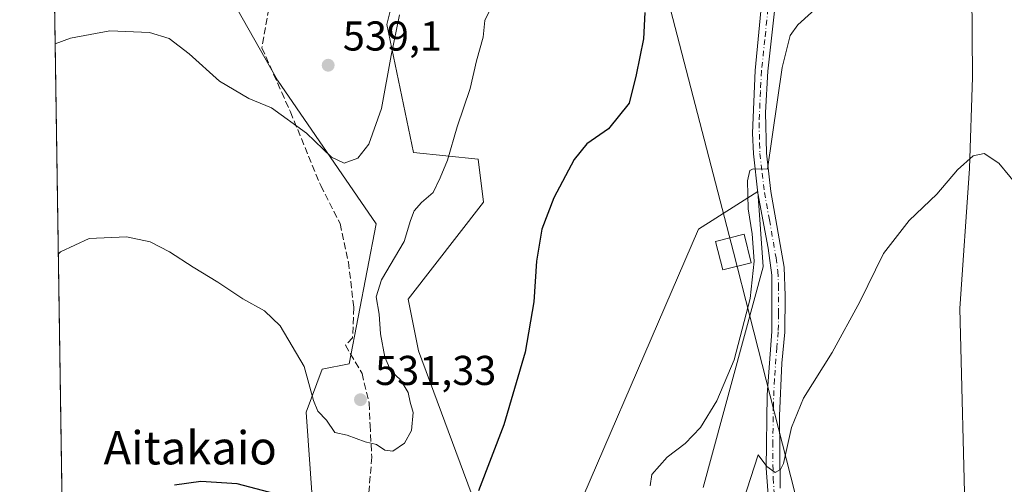
# Model space of a CAD drawing. Units: metres. Extents: x 604211 to 607676, y 4717648 to 4720014.
# Drawn here: x 604211 to 604448, y 4719288 to 4719400 of the extents above; entities that cross this region are included whole.
import ezdxf
from ezdxf.enums import TextEntityAlignment as Align

# ---------------------------------------------------------------- set-up
doc = ezdxf.new("R2010")
doc.units = ezdxf.units.M
doc.header["$MEASUREMENT"] = 0
doc.linetypes.add('DGN Style 3', pattern=[2.307223458686699, 1.648016756204785, -0.6592067024819142])
doc.linetypes.add('DGN Style 4', pattern=[2.6384748266838614, 1.318413404963828, -0.6592067024819142, 0.001648016756204785, -0.6592067024819142])
for name, color, linetype, lineweight in [('Comarca CxS', 21, 'Continuous', 0), ('Comunidad Autónoma CxS', 142, 'Continuous', 0), ('Corriente natural lineal', 142, 'Continuous', 13), ('Cultivos herbáceos CxS', 92, 'Continuous', 0), ('Curva de nivel maestra', 30, 'Continuous', 30), ('Curva de nivel normal', 30, 'Continuous', 0), ('Matorral CxS', 135, 'Continuous', 0), ('Municipio CxS', 4, 'Continuous', 0), ('Pista no pavimentada Cxs', 111, 'Continuous', 0), ('Pista no pavimentada eje', 91, 'DGN Style 4', 0), ('Provincia CxS', 1, 'Continuous', 0), ('Punto de cota en terreno', 7, 'Continuous', 0), ('Rótulo de punto de cota en terreno', 7, 'Continuous', 0), ('Senda', 7, 'DGN Style 3', 0), ('Tendido', 6, 'Continuous', 0), ('Texto cartográfico', 7, 'Continuous', 0), ('Torre de tendido Cxs', 51, 'Continuous', 0)]:
    doc.layers.add(name, color=color, linetype=linetype, lineweight=lineweight)
doc.styles.add('Style-Arial', font='txt')

# ---------------------------------------------------------------- blocks, each defined once
blk = doc.blocks.new('*U13')
at = {"layer": 'Matorral CxS', "color": 135, "linetype": 'Continuous', "lineweight": 0}
for points in [[(604301.9039000003, 4719408.8643, 536.7170000000042), (604299.3176999995, 4719398.513900001, 536.7709000000032), (604305.7226, 4719367.7719, 532.1768000000011), (604321.3003000002, 4719366.165100001, 529.1331999999966), (604322.5937000001, 4719355.815500001, 527.620299999995), (604304.4885, 4719332.5253, 528.7727000000014), (604306.9506999999, 4719320.1187, 528.2268999999942), (604327.7651000004, 4719263.9487, 523.5212999999932)], [(604336.8172000004, 4719262.6545, 522.3530000000028), (604374.3189000003, 4719349.344900001, 521.2133999999933), (604388.5444999998, 4719358.401699999, 520.1012999999948), (604389.8372, 4719340.287699999, 519.8352000000014), (604375.4293999998, 4719287.2819, 518.6716000000015)], [(604341.9870999996, 4719069.8663, 500.8077999999951), (604321.8125, 4719097.2161, 503.9814999999944), (604278.6246999997, 4719146.205700001, 511.3778000000021), (604276.0378000002, 4719163.026500001, 513.6285999999964), (604274.7455000002, 4719210.9001, 518.556700000001), (604282.5050999997, 4719269.1251, 524.0170000000071), (604279.9197000006, 4719305.353700001, 528.914499999999), (604283.7988999998, 4719315.704500001, 530.3944999999949), (604290.2644999997, 4719316.998500001, 531.0396000000037), (604296.7312000003, 4719350.6391, 531.8983000000007), (604273.0608999999, 4719385.162699999, 536.588499999998), (604261.8170999996, 4719404.983300001, 536.8071000000054), (604259.2324000001, 4719417.921700001, 537.7422999999981), (604265.9781, 4719443.293099999, 540.8065999999963), (604255.7591000004, 4719449.581300001, 541.3561999999947), (604224.5765000005, 4719461.192500001, 543.2522000000026), (604218.5316000005, 4719462.473300001, 543.5616000000009), (604214.9932000004, 4719698.221100001, 581.154999999999)]]:
    blk.add_polyline3d(points, dxfattribs=at)
blk = doc.blocks.new('5PATER')
at = {"layer": 'Punto de cota en terreno', "linetype": 'Continuous', "lineweight": 0}
h = blk.add_hatch(color=51, dxfattribs=at)
edge = h.paths.add_edge_path()
edge.add_ellipse((0, 0), major_axis=(-0.1095731443231308, -0.1110710700762829), ratio=0.9994222409660322, start_angle=0, end_angle=360)

msp = doc.modelspace()

# ---------------------------------------------------------------- linework, layer by layer
at = {"layer": 'Comarca CxS', "color": 21, "linetype": 'Continuous', "lineweight": 0, "flags": 128}
msp.add_lwpolyline([(604245.7600007845, 4717648.339982798), (604218.4289768855, 4719469.30880933), (604211.0400007855, 4719961.609982771), (607574.9847357648, 4720013.021577716)], dxfattribs=at)
at = {"layer": 'Comunidad Autónoma CxS', "color": 142, "linetype": 'Continuous', "lineweight": 0, "flags": 128}
msp.add_lwpolyline([(606058.8325995486, 4717676.034774294), (604245.7600007845, 4717648.339982798), (604218.4289768855, 4719469.30880933), (604211.0400007855, 4719961.609982771), (607574.9847357648, 4720013.021577716), (607627.8800008107, 4720013.829982774), (607628.4694124955, 4719975.818433762), (607632.7649406369, 4719698.796985834), (607663.750000811, 4717700.549982798)], close=True, dxfattribs=at)
at = {"layer": 'Corriente natural lineal', "color": 142, "linetype": 'Continuous', "lineweight": 13}
msp.add_polyline3d([(604443.8000999996, 4719555.340100001, 526.8972999999969), (604445.0900999998, 4719522.0101, 524.8739999999962), (604443.2801000001, 4719493.4001, 523.2574000000022), (604440.9501, 4719462.840100001, 521.3260000000009), (604439.1401000004, 4719433.1801, 519.7206000000006), (604438.9801000003, 4719419.550100001, 518.9228000000003), (604440.0201000003, 4719406.390100001, 518.1689000000042), (604440.2001, 4719385.840100001, 516.234700000001), (604439.4801000003, 4719363.950099999, 515.0142999999953), (604437.1700999998, 4719330.300100001, 513.2838999999949), (604438.5000999998, 4719276.590100001, 510.1389000000054), (604437.5301000001, 4719229.700099999, 507.7443999999959), (604436.2500999998, 4719215.170100001, 507.1601999999984), (604428.8201000001, 4719184.0801, 505.1273999999976), (604421.5800999999, 4719156.350099999, 503.8283999999985), (604414.9101, 4719136.300100001, 502.8790000000009), (604403.1101000002, 4719103.350099999, 501.6313999999985), (604393.3601000002, 4719086.530099999, 500.633600000001), (604388.7301000003, 4719079.290100001, 500.1646999999939)], dxfattribs=at)
at = {"layer": 'Cultivos herbáceos CxS', "color": 92, "linetype": 'Continuous', "lineweight": 0, "extrusion": (0.0009451707956831544, -0.06297313084896283, 0.9980147751627962), "elevation": -296085.7556496952, "flags": 128}
msp.add_lwpolyline([(674977.4510044362, 4700168.513697969), (674977.4510044362, 4700547.311972415)], dxfattribs=at)
at = {"layer": 'Cultivos herbáceos CxS', "color": 92, "linetype": 'Continuous', "lineweight": 0}
for points in [[(604224.2050000001, 4719084.469699999, 519.7048000000068), (604218.5316000005, 4719462.473300001, 543.5616000000009), (604224.5765000005, 4719461.192500001, 543.2522000000026), (604255.7591000004, 4719449.581300001, 541.3561999999947), (604265.9781, 4719443.293099999, 540.8065999999963), (604259.2324000001, 4719417.921700001, 537.7422999999981), (604261.8170999996, 4719404.983300001, 536.8071000000054), (604273.0608999999, 4719385.162699999, 536.588499999998), (604296.7312000003, 4719350.6391, 531.8983000000007), (604290.2644999997, 4719316.998500001, 531.0396000000037), (604283.7988999998, 4719315.704500001, 530.3944999999949), (604279.9197000006, 4719305.353700001, 528.914499999999), (604282.5050999997, 4719269.1251, 524.0170000000071), (604274.7455000002, 4719210.9001, 518.556700000001), (604276.0378000002, 4719163.026500001, 513.6285999999964), (604278.6246999997, 4719146.205700001, 511.3778000000021), (604321.8125, 4719097.2161, 503.9814999999944), (604341.9870999996, 4719069.8663, 500.8077999999951)], [(604218.5316000005, 4719462.473300001, 543.5616000000009), (604224.5765000005, 4719461.192500001, 543.2522000000026), (604255.7591000004, 4719449.581300001, 541.3561999999947), (604265.9781, 4719443.293099999, 540.8065999999963), (604259.2324000001, 4719417.921700001, 537.7422999999981), (604261.8170999996, 4719404.983300001, 536.8071000000054), (604273.0608999999, 4719385.162699999, 536.588499999998), (604296.7312000003, 4719350.6391, 531.8983000000007), (604290.2644999997, 4719316.998500001, 531.0396000000037), (604283.7988999998, 4719315.704500001, 530.3944999999949), (604279.9197000006, 4719305.353700001, 528.914499999999), (604282.5050999997, 4719269.1251, 524.0170000000071), (604274.7455000002, 4719210.9001, 518.556700000001), (604276.0378000002, 4719163.026500001, 513.6285999999964), (604278.6246999997, 4719146.205700001, 511.3778000000021), (604321.8125, 4719097.2161, 503.9814999999944), (604341.9870999996, 4719069.8663, 500.8077999999951)], [(604327.7651000004, 4719263.9487, 523.5212999999932), (604306.9506999999, 4719320.1187, 528.2268999999942), (604304.4885, 4719332.5253, 528.7727000000014), (604322.5937000001, 4719355.815500001, 527.620299999995), (604321.3003000002, 4719366.165100001, 529.1331999999966), (604305.7226, 4719367.7719, 532.1768000000011), (604299.3176999995, 4719398.513900001, 536.7709000000032), (604301.9039000003, 4719408.8643, 536.7170000000042)], [(604327.7651000004, 4719263.9487, 523.5212999999932), (604306.9506999999, 4719320.1187, 528.2268999999942), (604304.4885, 4719332.5253, 528.7727000000014), (604322.5937000001, 4719355.815500001, 527.620299999995), (604321.3003000002, 4719366.165100001, 529.1331999999966), (604305.7226, 4719367.7719, 532.1768000000011), (604299.3176999995, 4719398.513900001, 536.7709000000032), (604301.9039000003, 4719408.8643, 536.7170000000042)], [(604375.4293999998, 4719287.2819, 518.6716000000015), (604389.8372, 4719340.287699999, 519.8352000000014), (604388.5444999998, 4719358.401699999, 520.1012999999948), (604374.3189000003, 4719349.344900001, 521.2133999999933), (604336.8172000004, 4719262.6545, 522.3530000000028)], [(604375.4293999998, 4719287.2819, 518.6716000000015), (604389.8372, 4719340.287699999, 519.8352000000014), (604388.5444999998, 4719358.401699999, 520.1012999999948), (604374.3189000003, 4719349.344900001, 521.2133999999933), (604336.8172000004, 4719262.6545, 522.3530000000028)]]:
    msp.add_polyline3d(points, dxfattribs=at)
at = {"layer": 'Curva de nivel maestra', "color": 30, "linetype": 'Continuous', "lineweight": 30, "elevation": 525, "flags": 128}
for points in [[(604361.3899999997, 4719401.390100001), (604361.0899999999, 4719395.100099999), (604359.3399999999, 4719386.440099999), (604357.6100000005, 4719379.600099999), (604352.6699999999, 4719373.420100001), (604347.4600000001, 4719369.840100001), (604344.4000000004, 4719366.110099999), (604339.5199999996, 4719356.8301), (604336.6100000005, 4719349.340100001), (604335.2999999998, 4719341.6601), (604334.7000000002, 4719331.850099999), (604332.5999999996, 4719319.7501), (604327.4800000006, 4719302.3301), (604321.4100000003, 4719286.460100001)], [(604272.5, 4719285.7601), (604263.3700000001, 4719288.1501), (604254.5999999996, 4719288.7301), (604248.2599999999, 4719287.870100001)]]:
    msp.add_lwpolyline(points, dxfattribs=at)
at = {"layer": 'Curva de nivel normal', "color": 30, "linetype": 'Continuous', "lineweight": 0, "flags": 128}
for points, elevation in [([(604407.2199999997, 4719406.6801), (604398.2000000002, 4719398.4101), (604396.3399999999, 4719395.8301), (604394.4100000003, 4719388.190099999), (604390.9000000004, 4719363.780099999), (604387.4199999999, 4719363.860099999), (604386.6500000004, 4719363.470100001), (604386.0499999998, 4719360.940099999), (604386.2599999999, 4719354.220100001), (604387.2000000002, 4719348.190099999), (604387.6600000003, 4719341.670100001), (604386.7100000001, 4719332.700099999), (604382.8300000001, 4719317.950099999), (604378.7100000001, 4719308.110099999), (604374.8099999996, 4719301.700099999), (604371.1100000005, 4719297.880100001), (604366.7300000006, 4719294.5701), (604363.0999999996, 4719290.370100001), (604362.6500000004, 4719287.6601)], 520), ([(604302.3899999997, 4719400.850099999), (604300.3600000005, 4719391.040100001), (604298.0499999998, 4719378.340100001), (604294.9900000002, 4719369.7601), (604292.4000000004, 4719366.360099999), (604289.0599999996, 4719365.200099999), (604286.0599999996, 4719366.6501), (604280.0300000003, 4719372.4301), (604271.6100000005, 4719378.4801), (604266.1100000005, 4719380.7601), (604259.1100000005, 4719384.880100001), (604251.7800000003, 4719391.450099999), (604246.9600000001, 4719395.1601), (604242.2599999999, 4719396.5801), (604232.7300000006, 4719396.9801), (604223.2199999997, 4719395.220100001), (604219.5613000002, 4719393.863299999)], 535), ([(604324.3700000001, 4719402.440099999), (604322.8799999999, 4719399.440099999), (604322.5099999999, 4719395.440099999), (604320.9299999997, 4719389.770099999), (604319.4000000004, 4719383.100099999), (604316.2800000003, 4719373.960100001), (604313.9199999999, 4719365.880100001), (604312.1500000004, 4719361.640100001), (604310.4600000001, 4719358.110099999), (604307.6699999999, 4719355.780099999), (604305.9199999999, 4719353.780099999), (604305.0499999998, 4719351.450099999), (604303.4800000006, 4719346.390100001), (604298.04, 4719337.200099999), (604296.7699999996, 4719333.110099999), (604297.5300000003, 4719328.920100001), (604297.8099999996, 4719324.200099999), (604298.8700000001, 4719318.600099999), (604300.2699999996, 4719315.280099999), (604302.6100000005, 4719313.130100001), (604304.4299999997, 4719310.120100001), (604304.9299999997, 4719307.800100001), (604305.6500000004, 4719305.2601), (604305.2999999998, 4719300.9901), (604303.5599999996, 4719297.890100001), (604300.8099999996, 4719296.020099999), (604298.8600000005, 4719296.270099999), (604296.8300000001, 4719297.5701), (604294.1500000004, 4719298.220100001), (604289.7999999998, 4719299.860099999), (604286.8200000003, 4719300.5001), (604284.8099999996, 4719303.440099999), (604282.7199999997, 4719305.640100001), (604281.7199999997, 4719308.210100001), (604279.4500000002, 4719316.3101), (604273.7199999997, 4719326.0801), (604269.9500000002, 4719329.7301), (604264.7000000002, 4719332.590100001), (604258.7300000006, 4719336.620100001), (604252.7300000006, 4719340.2301), (604247.0599999996, 4719343.9101), (604242.4000000004, 4719346.3301), (604236.7400000002, 4719347.530099999), (604227.7400000002, 4719347.090100001), (604220.8899999997, 4719343.920100001), (604220.3192999996, 4719343.364499999)], 530), ([(604451.79, 4719358.770099999), (604446.5300000003, 4719365.190099999), (604443.0199999996, 4719367.520099999), (604440.3600000005, 4719366.9901), (604436.5999999996, 4719363.5701), (604431.6500000004, 4719357.780099999), (604424.9400000004, 4719351.390100001), (604418.79, 4719343.5001), (604413.0800000001, 4719331.890100001), (604406.4500000002, 4719319.7301), (604399.5099999999, 4719308.770099999), (604396.6500000004, 4719301.710100001), (604394.7000000002, 4719293.0601), (604394.0300000003, 4719291.590100001), (604392.7000000002, 4719290.890100001), (604390.6900000004, 4719292.290100001), (604388.6299999999, 4719295.140100001), (604385.0700000003, 4719283.960100001)], 515)]:
    msp.add_lwpolyline(points, dxfattribs=dict(at, elevation=elevation))
at = {"layer": 'Matorral CxS', "color": 135, "linetype": 'Continuous', "lineweight": 0}
for points in [[(604218.5316000005, 4719462.473300001, 543.5616000000009), (604224.5765000005, 4719461.192500001, 543.2522000000026), (604255.7591000004, 4719449.581300001, 541.3561999999947), (604265.9781, 4719443.293099999, 540.8065999999963), (604259.2324000001, 4719417.921700001, 537.7422999999981), (604261.8170999996, 4719404.983300001, 536.8071000000054), (604273.0608999999, 4719385.162699999, 536.588499999998), (604296.7312000003, 4719350.6391, 531.8983000000007), (604290.2644999997, 4719316.998500001, 531.0396000000037), (604283.7988999998, 4719315.704500001, 530.3944999999949), (604279.9197000006, 4719305.353700001, 528.914499999999), (604282.5050999997, 4719269.1251, 524.0170000000071), (604274.7455000002, 4719210.9001, 518.556700000001), (604276.0378000002, 4719163.026500001, 513.6285999999964), (604278.6246999997, 4719146.205700001, 511.3778000000021), (604321.8125, 4719097.2161, 503.9814999999944), (604341.9870999996, 4719069.8663, 500.8077999999951)], [(604327.7651000004, 4719263.9487, 523.5212999999932), (604306.9506999999, 4719320.1187, 528.2268999999942), (604304.4885, 4719332.5253, 528.7727000000014), (604322.5937000001, 4719355.815500001, 527.620299999995), (604321.3003000002, 4719366.165100001, 529.1331999999966), (604305.7226, 4719367.7719, 532.1768000000011), (604299.3176999995, 4719398.513900001, 536.7709000000032), (604301.9039000003, 4719408.8643, 536.7170000000042)], [(604375.4293999998, 4719287.2819, 518.6716000000015), (604389.8372, 4719340.287699999, 519.8352000000014), (604388.5444999998, 4719358.401699999, 520.1012999999948), (604374.3189000003, 4719349.344900001, 521.2133999999933), (604336.8172000004, 4719262.6545, 522.3530000000028)]]:
    msp.add_polyline3d(points, dxfattribs=at)
at = {"layer": 'Municipio CxS', "color": 4, "linetype": 'Continuous', "lineweight": 0, "flags": 128}
msp.add_lwpolyline([(604245.7600007845, 4717648.339982798), (604218.4289768855, 4719469.30880933)], dxfattribs=at)
at = {"layer": 'Pista no pavimentada Cxs', "color": 111, "linetype": 'Continuous', "lineweight": 0}
for points in [[(604395.8201000001, 4719221.340100001, 510.5504999999976), (604390.5500999996, 4719291.950099999, 516.1714999999967), (604390.8101000005, 4719309.550100001, 516.9900999999954), (604391.9301000005, 4719324.780099999, 518.7572999999975), (604391.9001000002, 4719338.290100001, 520.0553000000073), (604391.0301000001, 4719344.770099999, 522.7639000000054), (604388.5900999998, 4719357.960100001, 519.9302000000025), (604387.5301000001, 4719367.4101, 520.283500000005), (604387.3101000005, 4719372.4101, 520.3797999999952), (604387.8901000004, 4719387.4301, 520.9900000000052), (604389.8800999997, 4719407.6601, 522.1356999999989)], [(604395.8201000001, 4719221.340100001, 510.5504999999976), (604390.5500999996, 4719291.950099999, 516.1714999999967), (604390.8101000005, 4719309.550100001, 516.9900999999954), (604391.9301000005, 4719324.780099999, 518.7572999999975), (604391.9001000002, 4719338.290100001, 520.0553000000073), (604391.0301000001, 4719344.770099999, 522.7639000000054), (604388.5900999998, 4719357.960100001, 519.9302000000025), (604387.5301000001, 4719367.4101, 520.283500000005), (604387.3101000005, 4719372.4101, 520.3797999999952), (604387.8901000004, 4719387.4301, 520.9900000000052), (604389.8800999997, 4719407.6601, 522.1356999999989)], [(604392.6201, 4719402.4301, 521.6981999999989), (604391.0000999998, 4719387.3301, 520.8506999999954), (604390.4401000004, 4719377.4001, 520.2771000000066), (604390.6300999997, 4719367.620100001, 520.0469000000012), (604391.6601, 4719358.4001, 519.687300000005), (604394.8601000002, 4719340.170100001, 519.3144999999931), (604395.1700999998, 4719333.350099999, 518.4327000000048), (604395.0301000001, 4719324.600099999, 518.1064999999944), (604394.3101000005, 4719317.120100001, 518.7563999999984), (604393.7701000003, 4719304.5101, 516.5409999999974), (604393.9001000002, 4719287.110099999, 515.2210999999952)], [(604392.6201, 4719402.4301, 521.6981999999989), (604391.0000999998, 4719387.3301, 520.8506999999954), (604390.4401000004, 4719377.4001, 520.2771000000066), (604390.6300999997, 4719367.620100001, 520.0469000000012), (604391.6601, 4719358.4001, 519.687300000005), (604394.8601000002, 4719340.170100001, 519.3144999999931), (604395.1700999998, 4719333.350099999, 518.4327000000048), (604395.0301000001, 4719324.600099999, 518.1064999999944), (604394.3101000005, 4719317.120100001, 518.7563999999984), (604393.7701000003, 4719304.5101, 516.5409999999974), (604393.9001000002, 4719287.110099999, 515.2210999999952)]]:
    msp.add_polyline3d(points, dxfattribs=at)
at = {"layer": 'Pista no pavimentada eje', "color": 91, "linetype": 'DGN Style 4', "lineweight": 0}
msp.add_polyline3d([(604391.5270999996, 4719412.8369, 522.6643999999942), (604391.5301000001, 4719410.1051, 522.3803000000044), (604391.2500999998, 4719405.045100001, 521.934500000003), (604390.2550999997, 4719394.9301, 521.3099999999977), (604389.4451000001, 4719387.380100001, 520.9208000000071), (604389.1651, 4719382.415100001, 520.6324000000022), (604388.8750999998, 4719374.905099999, 520.3070000000008), (604388.9700999996, 4719370.015100001, 520.1934000000037), (604389.0800999999, 4719367.515100001, 520.1668999999965), (604389.6101000002, 4719362.790100001, 519.9762999999948), (604390.1250999998, 4719358.1801, 519.805600000007), (604391.3450999996, 4719351.585100001, 520.6695000000036), (604392.9451000001, 4719342.470100001, 520.8849999999948), (604393.3800999997, 4719339.2301, 519.5507999999973), (604393.5351, 4719335.8201, 518.8234999999986), (604393.5500999996, 4719329.065099999, 518.7780000000057), (604393.4801000003, 4719324.690099999, 518.3044999999984), (604393.1201, 4719320.950099999, 518.0893999999971), (604392.5601000005, 4719313.335100001, 517.4565000000002), (604392.2901, 4719307.030099999, 516.338499999998), (604392.1601, 4719298.2301, 516.3934000000008), (604392.2251000004, 4719289.530099999, 515.5059000000037), (604393.2701000003, 4719276.200099999, 515.2666000000027)], dxfattribs=at)
at = {"layer": 'Provincia CxS', "color": 1, "linetype": 'Continuous', "lineweight": 0, "flags": 128}
msp.add_lwpolyline([(606058.8325995486, 4717676.034774294), (604245.7600007845, 4717648.339982798), (604218.4289768855, 4719469.30880933), (604211.0400007855, 4719961.609982771), (607574.9847357648, 4720013.021577716), (607627.8800008107, 4720013.829982774), (607628.4694124955, 4719975.818433762), (607632.7649406369, 4719698.796985834), (607663.750000811, 4717700.549982798)], close=True, dxfattribs=at)
at = {"layer": 'Senda', "color": 7, "linetype": 'DGN Style 3', "lineweight": 0}
msp.add_polyline3d([(604270.9401000004, 4719402.3301, 537.928899999999), (604269.2901, 4719392.9101, 537.1484000000055), (604274.0500999996, 4719382.210100001, 536.0699000000022), (604276.1401000004, 4719377.520099999, 535.6689000000042), (604283.4501, 4719359.790100001, 533.471000000005), (604288.1026999997, 4719350.667300001, 532.2363000000041), (604290.0871000001, 4719341.4069, 531.4683999999979), (604291.4101, 4719330.492900001, 531.0097999999998), (604291.0793000003, 4719323.216700001, 531.0440999999992), (604289.3800999997, 4719321.440099999, 531.0777999999991), (604293.3701, 4719314.6801, 531.5613000000012), (604295.0900999998, 4719307.540100001, 531.3303000000016), (604295.3101000005, 4719302.280099999, 530.7165999999997), (604295.7200999996, 4719294.5601, 529.655700000003), (604294.6601, 4719281.7601, 527.9020000000019)], dxfattribs=at)
at = {"layer": 'Tendido', "color": 6, "linetype": 'Continuous', "lineweight": 0}
msp.add_polyline3d([(604222.7717000004, 4719961.7893, 561.4198999999935), (604267.5785999997, 4719786.8312, 600.0457000000024), (604382.6777999997, 4719343.8236, 533.3499000000012), (604507.4775, 4718855.558599999, 533.6187999999966), (604564.3504999997, 4718634.502, 526.2253999999957), (604675.8002000004, 4718202.5944, 509.1824999999953), (604800.3315000003, 4717719.4922, 505.8966999999975), (604816.4671, 4717657.057600001, 507.1996000000072)], dxfattribs=at)
at = {"layer": 'Torre de tendido Cxs', "color": 51, "linetype": 'Continuous', "lineweight": 0}
msp.add_polyline3d([(604386.9600000001, 4719341.26, 526.4426999999996), (604380.1200000001, 4719339.529999999, 528.0129000000015), (604378.3899999997, 4719346.380000001, 527.9762000000047), (604385.2400000002, 4719348.119999999, 529.267200000002), (604386.9600000001, 4719341.26, 526.4426999999996)], dxfattribs=at)
msp.add_3dface([(604386.9600000001, 4719341.26, 526.4426999999996), (604380.1200000001, 4719339.529999999, 528.0129000000015), (604378.3899999997, 4719346.380000001, 527.9762000000047), (604385.2400000002, 4719348.119999999, 529.267200000002)], dxfattribs=at)

# ---------------------------------------------------------------- block references
at = {"layer": 'Matorral CxS', "color": 135, "linetype": 'Continuous', "lineweight": 0}
msp.add_blockref('*U13', (0, 0), dxfattribs=at)
at = {"layer": 'Punto de cota en terreno', "color": 7, "linetype": 'Continuous', "lineweight": 0, "xscale": 10, "yscale": 10, "zscale": 10}
for p in [(604285.2300000006, 4719388.720000001, 539.1000000000058), (604292.9900000002, 4719308.369999999, 531.3300000000017)]:
    msp.add_blockref('5PATER', p, dxfattribs=at)

# ---------------------------------------------------------------- texts
at = {"layer": 'Rótulo de punto de cota en terreno', "color": 7, "linetype": 'Continuous', "lineweight": 0, "style": 'Style-Arial'}
for s, p in [('539,1', (604288.7577999998, 4719392.2478)), ('531,33', (604296.5177999996, 4719311.897800001))]:
    msp.add_text(s, height=7.000000000000002, dxfattribs=at).set_placement(p)
at = {"layer": 'Texto cartográfico', "color": 7, "linetype": 'Continuous', "lineweight": 0, "style": 'Style-Arial'}
msp.add_text('Aitakaio', height=8, dxfattribs=at).set_placement((604252.0470987807, 4719296.81015), align=Align.MIDDLE_CENTER)

doc.saveas('drawing.dxf')
